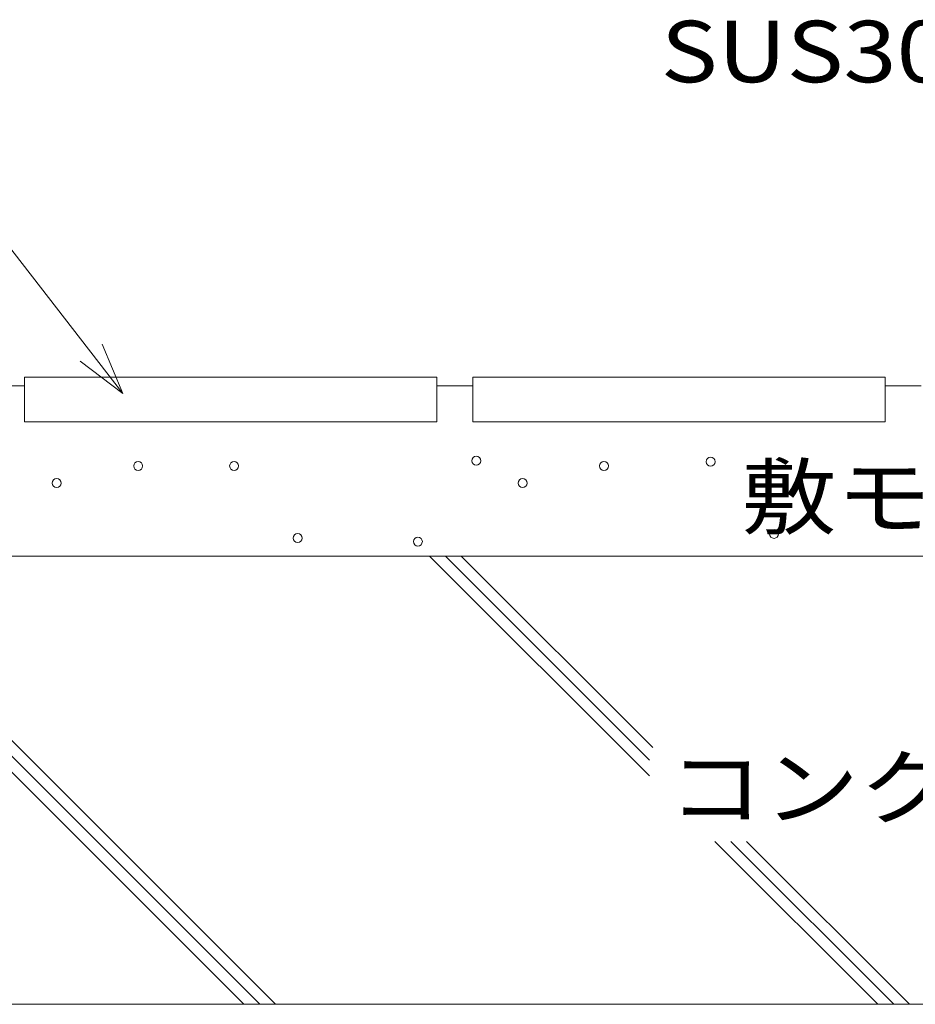
# Model space of a CAD drawing. Units: millimetres. Extents: x -1881 to 1969, y -1354 to 1381.
# Drawn here: x 730 to 1062, y -712 to -346 of the extents above; entities that cross this region are included whole.
import ezdxf

# ---------------------------------------------------------------- set-up
doc = ezdxf.new("R2010")
doc.units = ezdxf.units.MM
doc.header["$LTSCALE"] = 10
doc.layers.add('1-3ﾚｲﾔ', color=7, linetype='Continuous')
doc.layers.add('2-Fﾚｲﾔ', color=7, linetype='Continuous')
doc.styles.add('ＭＳ ゴシック', font='msgothic.ttc', dxfattribs={"height": 1})

msp = doc.modelspace()

# ---------------------------------------------------------------- linework, layer by layer
at = {"layer": '1-3ﾚｲﾔ', "color": 7, "linetype": 'Continuous', "lineweight": 9}
for q in [(707.99, -407.73), (760.15, -466.57), (751.96, -472.91)]:
    msp.add_line((767.89, -485.01), q, dxfattribs=at)
at = {"layer": '2-Fﾚｲﾔ', "color": 2, "linetype": 'Continuous', "lineweight": 9}
for p, q in [((884.63, -478.83), (731.3, -478.83)), ((731.3, -478.83), (731.3, -495.5)), ((884.63, -478.83), (884.63, -495.5)), ((1051.3, -478.83), (897.97, -478.83)), ((897.97, -478.83), (897.97, -495.5)), ((1051.3, -478.83), (1051.3, -495.5)), ((884.63, -495.5), (731.3, -495.5)), ((1051.3, -495.5), (897.97, -495.5)), ((1216.5, -545.5), (489.62, -545.5)), ((1404.63, -712.16), (489.62, -712.16))]:
    msp.add_line(p, q, dxfattribs=at)
at = {"layer": '2-Fﾚｲﾔ', "color": 7, "linetype": 'Continuous', "lineweight": 9}
for p, q in [((731.3, -482.16), (717.97, -482.16)), ((897.97, -482.16), (884.63, -482.16)), ((1064.63, -482.16), (1051.3, -482.16))]:
    msp.add_line(p, q, dxfattribs=at)
at = {"layer": '2-Fﾚｲﾔ', "color": 4, "linetype": 'Continuous', "lineweight": 9}
for p, q in [((812.88, -712.16), (646.21, -545.5)), ((818.77, -712.16), (652.1, -545.5)), ((824.66, -712.16), (657.99, -545.5)), ((963.64, -627.22), (881.91, -545.5)), ((963.64, -621.33), (887.8, -545.5)), ((964.9, -616.69), (893.7, -545.5)), ((1048.58, -712.16), (987.98, -651.57)), ((1054.47, -712.16), (993.88, -651.57)), ((1060.36, -712.16), (999.77, -651.57))]:
    msp.add_line(p, q, dxfattribs=at)
for centre in [(899.24, -509.99), (986.37, -510.32), (773.55, -511.9), (809.24, -511.9), (946.75, -511.9), (743.28, -518.29), (916.48, -518.29), (832.85, -538.75), (877.54, -540.03), (1009.99, -537.17)]:
    msp.add_circle(centre, 1.67, dxfattribs=at)

# ---------------------------------------------------------------- texts
at = {"layer": '2-Fﾚｲﾔ', "color": 7, "linetype": 'Continuous', "lineweight": 0, "style": 'ＭＳ ゴシック'}
for s, width, p in [('SUS304', 1.138889, (967.86, -369.18)), ('敷モルタル', 1.133333, (997.84, -534.88)), ('コンクリート', 1.138889, (970.57, -643.08))]:
    msp.add_text(s, height=22.86, dxfattribs=dict(at, width=width)).set_placement(p)

doc.saveas('drawing.dxf')
